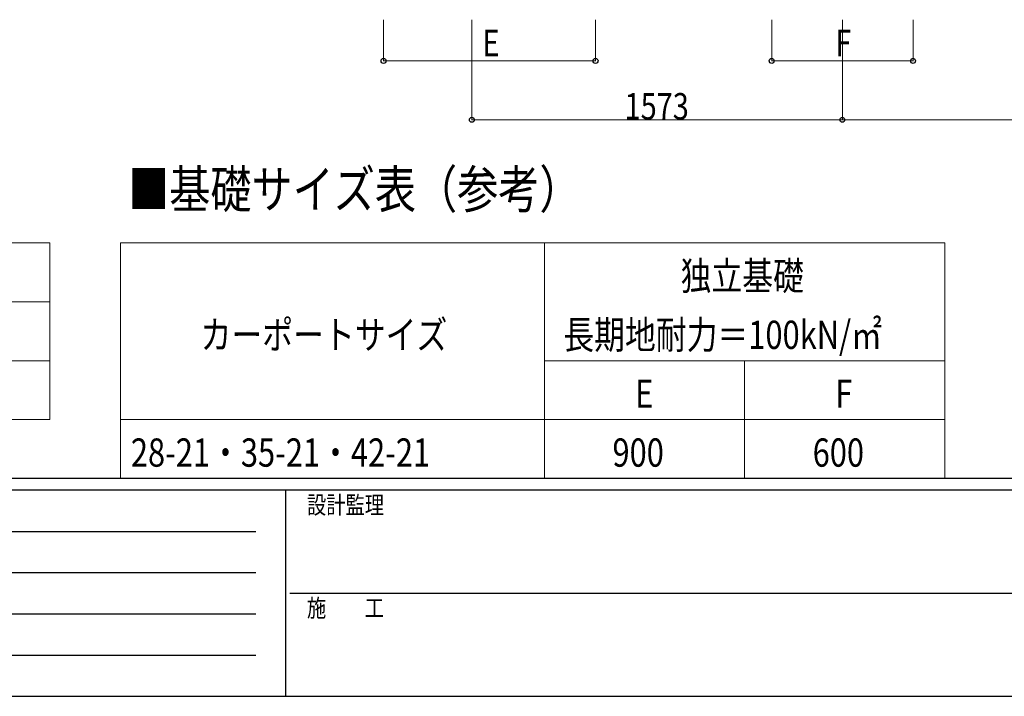
# Model space of a CAD drawing. Units: millimetres. Extents: x 625 to 20700, y 188 to 14488.
# Drawn here: x 6122 to 10303, y 188 to 3061 of the extents above; entities that cross this region are included whole.
import ezdxf

# ---------------------------------------------------------------- set-up
doc = ezdxf.new("R2010")
doc.units = ezdxf.units.MM
for name, color, linetype, lineweight in [('FRAME', 3, 'Continuous', 30), ('TABLE1', 255, 'Continuous', 13), ('USER1', 3, 'Continuous', 13), ('YKK_D', 6, 'Continuous', 13)]:
    doc.layers.add(name, color=color, linetype=linetype, lineweight=lineweight)
doc.styles.add('text-b', font='extslim2.shx', dxfattribs={"width": 0.8, "bigfont": 'extfont2.shx'})

msp = doc.modelspace()

# ---------------------------------------------------------------- linework, layer by layer
at = {"layer": 'FRAME'}
for p, q in [((20250, 1112.5), (750, 1112.5)), ((7250, 1062.5), (750, 1062.5)), ((7250, 1062.5), (7250, 187.5)), ((10500, 1062.5), (7250, 1062.5)), ((750, 187.5), (7250, 187.5)), ((7250, 187.5), (10500, 187.5))]:
    msp.add_line(p, q, dxfattribs=at)
at = {"layer": 'FRAME', "color": 94}
for p, q in [((856.3, 887.5), (7125, 887.5)), ((856.3, 712.5), (7125, 712.5)), ((7268.8, 625), (10500, 625)), ((856.3, 537.5), (7125, 537.5)), ((856.3, 362.5), (7125, 362.5))]:
    msp.add_line(p, q, dxfattribs=at)
at = {"layer": 'TABLE1', "ltscale": 20}
for p, q in [((3450, 2112.5), (6250, 2112.5)), ((6250, 2112.5), (6250, 1362.5)), ((6550, 2112.5), (10050, 2112.5)), ((6550, 2112.5), (6550, 1112.5)), ((8350, 2112.5), (8350, 1112.5)), ((10050, 2112.5), (10050, 1112.5)), ((3450, 1862.5), (6250, 1862.5)), ((3450, 1612.5), (6250, 1612.5)), ((8350, 1612.5), (10050, 1612.5)), ((9200, 1612.5), (9200, 1112.5)), ((3450, 1362.5), (6250, 1362.5)), ((6550, 1362.5), (10050, 1362.5)), ((6550, 1112.5), (10050, 1112.5))]:
    msp.add_line(p, q, dxfattribs=at)
at = {"layer": 'YKK_D'}
for p, q in [((7667.1, 3060.5), (7667.1, 2884.5)), ((8042.1, 3060.5), (8042.1, 2634.5)), ((8567.1, 3060.5), (8567.1, 2884.5)), ((9315, 3060.5), (9315, 2884.5)), ((9615, 3060.5), (9615, 2634.5)), ((9615, 3060.5), (9615, 2634.5)), ((9915, 3060.5), (9915, 2884.5)), ((7667.1, 2885.5), (8567.1, 2885.5)), ((9315, 2885.5), (9915, 2885.5)), ((9615, 2635.5), (8042.1, 2635.5)), ((9615, 2635.5), (12415, 2635.5))]:
    msp.add_line(p, q, dxfattribs=at)
at = {"layer": 'YKK_D', "linetype": 'ByBlock', "lineweight": -2}
for centre in [(7667.1, 2885.5), (8567.1, 2885.5), (9315, 2885.5), (9915, 2885.5), (8042.1, 2635.5), (9615, 2635.5), (9615, 2635.5)]:
    msp.add_circle(centre, 10.6, dxfattribs=at)

# ---------------------------------------------------------------- texts
at = {"layer": 'FRAME', "style": 'text-b', "width": 0.8}
for s, p in [('設計監理', (7341.7, 962.5)), ('施\u3000\u3000工', (7341.7, 525))]:
    msp.add_text(s, height=75, dxfattribs=at).set_placement(p)
at = {"layer": 'TABLE1', "style": 'text-b', "width": 0.8}
for s, p in [('独立基礎', (8928, 1912.5)), ('カーポートサイズ', (6890, 1662.5)), ('長期地耐力＝100kN/㎡', (8430, 1662.5)), ('E', (8735, 1412.5)), ('F', (9585, 1412.5)), ('28-21・35-21・42-21', (6594, 1162.5)), ('900', (8639, 1162.5)), ('600', (9489, 1162.5))]:
    msp.add_text(s, height=120, dxfattribs=at).set_placement(p)
at = {"layer": 'USER1', "style": 'text-b', "width": 0.8}
msp.add_text('■基礎サイズ表（参考）', height=160, dxfattribs=at).set_placement((6582.5, 2260.6))
at = {"layer": 'YKK_D', "style": 'text-b', "width": 0.8}
for s, p in [('E', (8087.1, 2905.5)), ('F', (9585, 2905.5)), ('1573', (8690.5, 2636.5))]:
    msp.add_text(s, height=112.5, dxfattribs=at).set_placement(p)

doc.saveas('drawing.dxf')
